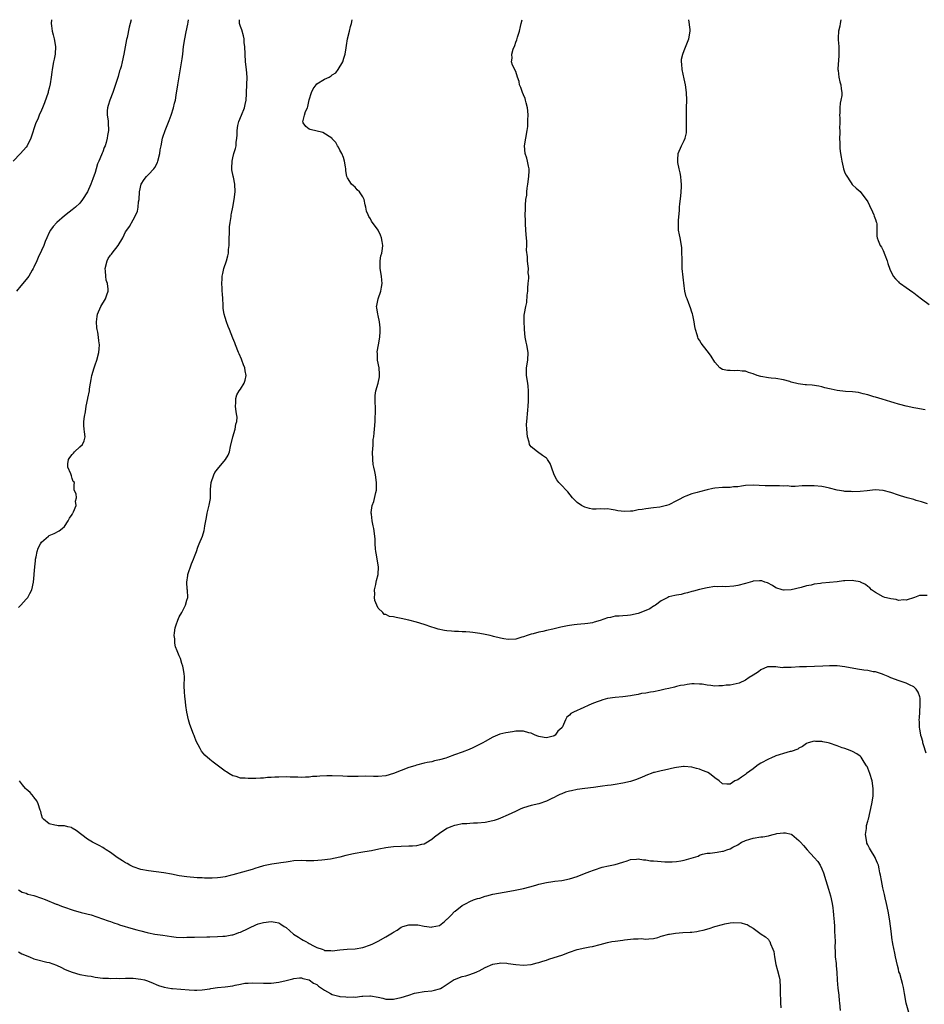
# Model space of a CAD drawing. Units: inches. Extents: x 2511000 to 2514000, y 1524000 to 1527000.
# Drawn here: x 2513611 to 2513848, y 1526743 to 1527000 of the extents above; entities that cross this region are included whole.
import ezdxf

# ---------------------------------------------------------------- set-up
doc = ezdxf.new("R2010")
doc.units = ezdxf.units.IN
doc.header["$MEASUREMENT"] = 0
doc.layers.add('LD25111524_10ft', color=112, linetype='Continuous')

msp = doc.modelspace()

# ---------------------------------------------------------------- linework, layer by layer
at = {"layer": 'LD25111524_10ft'}
for points, elevation in [([(2513619.59, 1527000), (2513619.53, 1526999), (2513619.62, 1526998.38), (2513619.79, 1526997), (2513620.03, 1526996.03), (2513620.35, 1526995), (2513620.69, 1526993), (2513620.53, 1526991), (2513620.3, 1526989.7), (2513620.13, 1526989), (2513619.79, 1526987), (2513619.68, 1526986.32), (2513619.53, 1526985), (2513619.27, 1526983.27), (2513619, 1526982.1), (2513618.76, 1526981.24), (2513618.72, 1526981), (2513617.76, 1526978.24), (2513617.24, 1526977), (2513617, 1526976.36), (2513616.35, 1526975), (2513616.01, 1526973.99), (2513615.55, 1526973), (2513614.2, 1526969), (2513613.25, 1526967), (2513613, 1526966.65), (2513611.5, 1526965), (2513609.61, 1526963)], 7310), ([(2513640.47, 1527000), (2513639.95, 1526998.05), (2513639.38, 1526995.38), (2513639.22, 1526994.78), (2513638.53, 1526991), (2513638.1, 1526989), (2513637.8, 1526987.8), (2513637.55, 1526987), (2513637.4, 1526986.6), (2513637, 1526985.12), (2513635.65, 1526981), (2513634.87, 1526979), (2513634.46, 1526977.54), (2513634.27, 1526977), (2513634.14, 1526976.14), (2513634.16, 1526975), (2513634.44, 1526973.56), (2513634.44, 1526973), (2513634.53, 1526971), (2513634.23, 1526969.77), (2513634.19, 1526969), (2513633.93, 1526967.93), (2513633.6, 1526967), (2513633.39, 1526966.61), (2513633, 1526965.5), (2513632.85, 1526965.15), (2513632.71, 1526964.71), (2513631.97, 1526963), (2513631.66, 1526962.34), (2513631.29, 1526961), (2513631, 1526960.06), (2513630.43, 1526958.43), (2513629.89, 1526957), (2513629.03, 1526954.97), (2513627.73, 1526953), (2513627, 1526952.03), (2513625.93, 1526951), (2513625, 1526950.26), (2513624.27, 1526949.73), (2513623, 1526948.76), (2513621, 1526947.03), (2513620.02, 1526945.98), (2513619.37, 1526945), (2513619, 1526944.35), (2513618.38, 1526943), (2513617.98, 1526942.02), (2513617.6, 1526941), (2513617, 1526939.64), (2513616.16, 1526937.84), (2513615.76, 1526937), (2513615, 1526935.35), (2513614.83, 1526935), (2513614.56, 1526934.57), (2513613.67, 1526933), (2513613, 1526932.13), (2513611.58, 1526930.42), (2513610.47, 1526929)], 7320), ([(2513611, 1526846.39), (2513611.62, 1526847), (2513613, 1526848.53), (2513613.4, 1526849), (2513613.99, 1526850.01), (2513614.48, 1526851), (2513614.93, 1526853), (2513615, 1526853.97), (2513615.09, 1526854.91), (2513615.08, 1526855.08), (2513615.22, 1526857), (2513615.41, 1526858.59), (2513615.44, 1526859), (2513615.58, 1526859.58), (2513615.85, 1526861), (2513616.12, 1526861.88), (2513616.72, 1526863), (2513617, 1526863.42), (2513618.82, 1526865), (2513619, 1526865.13), (2513620.29, 1526865.71), (2513621.62, 1526866.38), (2513622.41, 1526867), (2513623, 1526867.53), (2513623.97, 1526869), (2513624.33, 1526869.67), (2513625, 1526870.69), (2513625.11, 1526870.89), (2513625.18, 1526871), (2513625.39, 1526871.39), (2513626.04, 1526873), (2513625.88, 1526874.12), (2513626.12, 1526875), (2513626.09, 1526876.09), (2513625.57, 1526877), (2513625.56, 1526878.44), (2513625.59, 1526879), (2513625.31, 1526879.31), (2513625, 1526880.07), (2513624.8, 1526880.8), (2513624.79, 1526881), (2513624.69, 1526881.31), (2513623.88, 1526883), (2513623.86, 1526883.86), (2513624.04, 1526885), (2513624.43, 1526885.57), (2513625, 1526886.33), (2513625.35, 1526886.65), (2513625.61, 1526887), (2513627, 1526888.38), (2513627.75, 1526889), (2513628.11, 1526889.89), (2513628.41, 1526891), (2513628.26, 1526892.26), (2513628.12, 1526893), (2513628.09, 1526893.91), (2513628.07, 1526895), (2513628.26, 1526896.26), (2513628.53, 1526897.47), (2513628.71, 1526899), (2513629.1, 1526901), (2513629.1, 1526901.1), (2513629.53, 1526903), (2513629.54, 1526903.54), (2513629.8, 1526905), (2513630.02, 1526905.98), (2513630.16, 1526907), (2513630.75, 1526909), (2513631, 1526909.78), (2513631.46, 1526911), (2513631.98, 1526913), (2513632.04, 1526913.96), (2513632.14, 1526915), (2513632.02, 1526916.02), (2513631.93, 1526917), (2513631.71, 1526918.29), (2513631.56, 1526919), (2513631.49, 1526919.49), (2513631.35, 1526921), (2513631.58, 1526922.42), (2513631.64, 1526923), (2513632.52, 1526925), (2513633.71, 1526927), (2513634.1, 1526928.1), (2513634.43, 1526929), (2513634.42, 1526929.58), (2513634.24, 1526931), (2513633.93, 1526931.93), (2513633.79, 1526933), (2513633.77, 1526934.23), (2513633.68, 1526935), (2513634.17, 1526937), (2513634.46, 1526937.54), (2513635, 1526938.43), (2513635.28, 1526938.72), (2513635.46, 1526939), (2513637, 1526941), (2513638.22, 1526943), (2513639, 1526944.52), (2513639.28, 1526945), (2513640.03, 1526945.97), (2513641, 1526947.68), (2513641.7, 1526949), (2513642.06, 1526949.94), (2513642.28, 1526951), (2513642.39, 1526952.39), (2513642.49, 1526953), (2513642.59, 1526955), (2513643.02, 1526957), (2513643.8, 1526958.2), (2513644.46, 1526959), (2513645, 1526959.54), (2513646.38, 1526961), (2513646.65, 1526961.35), (2513647.31, 1526962.69), (2513647.42, 1526963), (2513647.92, 1526965), (2513648.05, 1526965.95), (2513648.24, 1526967), (2513648.65, 1526969), (2513648.75, 1526969.25), (2513649.29, 1526971), (2513650.33, 1526973.67), (2513650.87, 1526975), (2513651.54, 1526977), (2513651.81, 1526978.19), (2513652.02, 1526979), (2513652.24, 1526980.24), (2513652.65, 1526983), (2513653.75, 1526989.75), (2513653.93, 1526991), (2513654.16, 1526993), (2513654.47, 1526995), (2513654.86, 1526996.86), (2513655.21, 1526998.79), (2513655.33, 1526999.33), (2513655.41, 1527000)], 7330), ([(2513848.23, 1526808.23), (2513847.54, 1526810.46), (2513847.41, 1526811), (2513847.36, 1526811.36), (2513847, 1526812.47), (2513846.9, 1526812.9), (2513846.85, 1526813), (2513846.63, 1526814.63), (2513846.52, 1526815), (2513846.48, 1526816.48), (2513846.45, 1526817), (2513846.5, 1526817.5), (2513846.58, 1526819), (2513846.72, 1526821), (2513846.65, 1526822.65), (2513846.59, 1526823), (2513846.2, 1526824.2), (2513845.65, 1526825), (2513845, 1526825.6), (2513843.87, 1526826.13), (2513843, 1526826.6), (2513841.17, 1526827.17), (2513839, 1526827.99), (2513838.32, 1526828.32), (2513837, 1526828.82), (2513836.88, 1526828.88), (2513835, 1526829.49), (2513834.44, 1526829.56), (2513833, 1526829.87), (2513832, 1526830), (2513830.27, 1526830.27), (2513827, 1526830.85), (2513825, 1526831.08), (2513823, 1526831.11), (2513821.27, 1526831), (2513819.11, 1526830.89), (2513817, 1526830.87), (2513815.17, 1526830.83), (2513813, 1526830.69), (2513811.33, 1526830.67), (2513811, 1526830.63), (2513810.62, 1526830.62), (2513809, 1526830.8), (2513807, 1526830.86), (2513806.8, 1526830.8), (2513805, 1526830.08), (2513804.43, 1526829.57), (2513803, 1526828.62), (2513802.03, 1526828.03), (2513801, 1526827.32), (2513799.39, 1526826.61), (2513797, 1526826.09), (2513795.99, 1526826.01), (2513795, 1526825.83), (2513794.1, 1526825.9), (2513793, 1526825.79), (2513792.01, 1526825.99), (2513791, 1526826.03), (2513789.7, 1526826.3), (2513789, 1526826.35), (2513787.6, 1526826.4), (2513787, 1526826.36), (2513785.77, 1526826.23), (2513785, 1526826.06), (2513784.07, 1526825.93), (2513783, 1526825.66), (2513782.45, 1526825.55), (2513781, 1526825.2), (2513780.04, 1526825), (2513779, 1526824.72), (2513778.67, 1526824.67), (2513777, 1526824.29), (2513776.23, 1526824.23), (2513775, 1526823.95), (2513773.83, 1526823.83), (2513773, 1526823.62), (2513771.38, 1526823.38), (2513771, 1526823.29), (2513769, 1526823.01), (2513767, 1526822.81), (2513765, 1526822.54), (2513763.76, 1526822.24), (2513763, 1526821.99), (2513762.27, 1526821.73), (2513760.87, 1526821.13), (2513757.78, 1526819.78), (2513757, 1526819.45), (2513756.11, 1526819), (2513755.39, 1526818.61), (2513755, 1526818.2), (2513754.33, 1526817.67), (2513753.97, 1526817), (2513753.16, 1526815.16), (2513753.06, 1526815), (2513753, 1526814.92), (2513752.01, 1526813.99), (2513751.3, 1526813), (2513751, 1526812.81), (2513750.73, 1526812.73), (2513749, 1526812.3), (2513748.37, 1526812.37), (2513747, 1526812.63), (2513746.72, 1526812.72), (2513746.01, 1526813), (2513745, 1526813.53), (2513744.38, 1526813.62), (2513743, 1526814.03), (2513742.06, 1526814.06), (2513741, 1526813.99), (2513740.12, 1526813.88), (2513738.37, 1526813.62), (2513736.8, 1526813.2), (2513735, 1526812.43), (2513733, 1526811.34), (2513732.33, 1526811), (2513731, 1526810.26), (2513729.55, 1526809.55), (2513729, 1526809.3), (2513728.78, 1526809.22), (2513727, 1526808.5), (2513725, 1526807.82), (2513723.17, 1526807.17), (2513722.66, 1526807), (2513721, 1526806.5), (2513719.76, 1526806.24), (2513719, 1526806.05), (2513717.82, 1526805.82), (2513717, 1526805.68), (2513715, 1526805.17), (2513714.56, 1526805), (2513713, 1526804.49), (2513709, 1526802.92), (2513707, 1526802.38), (2513705, 1526802.18), (2513703.79, 1526802.21), (2513701.76, 1526802.24), (2513699.8, 1526802.2), (2513699, 1526802.16), (2513697.82, 1526802.18), (2513697, 1526802.17), (2513695.73, 1526802.27), (2513693, 1526802.39), (2513691.63, 1526802.37), (2513689.73, 1526802.27), (2513689, 1526802.2), (2513687.87, 1526802.13), (2513687, 1526802.03), (2513685.98, 1526802.02), (2513685, 1526801.94), (2513684.02, 1526801.98), (2513683, 1526801.98), (2513681.99, 1526802.01), (2513681, 1526802.05), (2513679, 1526802.03), (2513678, 1526802), (2513677, 1526801.91), (2513676.1, 1526801.9), (2513675, 1526801.75), (2513674.24, 1526801.76), (2513673, 1526801.63), (2513672.34, 1526801.66), (2513671, 1526801.61), (2513670.28, 1526801.72), (2513669, 1526801.76), (2513667.85, 1526802.15), (2513667, 1526802.35), (2513665.99, 1526803), (2513665.35, 1526803.35), (2513665, 1526803.59), (2513661.91, 1526805.91), (2513661, 1526806.62), (2513659.74, 1526807.74), (2513658.82, 1526808.82), (2513658.49, 1526809.51), (2513657.44, 1526811.44), (2513657, 1526812.59), (2513656.88, 1526812.88), (2513656.76, 1526813.24), (2513655.78, 1526815.78), (2513655.47, 1526817), (2513655.03, 1526819), (2513654.73, 1526820.73), (2513654.52, 1526822.52), (2513654.48, 1526823), (2513654.4, 1526824.4), (2513654.28, 1526825.72), (2513654.35, 1526828.35), (2513654.29, 1526829), (2513654.12, 1526830.12), (2513653.97, 1526831), (2513653.71, 1526831.71), (2513653.31, 1526833), (2513653, 1526833.7), (2513652.5, 1526835), (2513652.07, 1526836.07), (2513651.89, 1526837), (2513651.82, 1526838.18), (2513651.67, 1526839), (2513651.74, 1526839.74), (2513651.93, 1526841), (2513652.2, 1526841.8), (2513652.62, 1526843), (2513653, 1526843.87), (2513653.68, 1526845), (2513654.66, 1526847), (2513655, 1526848.28), (2513655.21, 1526849), (2513655.15, 1526850.85), (2513655.11, 1526851.11), (2513654.97, 1526852.97), (2513655.25, 1526854.75), (2513655.26, 1526855), (2513656.24, 1526857.76), (2513656.77, 1526859), (2513657, 1526859.71), (2513657.53, 1526861), (2513657.84, 1526862.16), (2513658.24, 1526863), (2513659.05, 1526865), (2513659.54, 1526866.46), (2513659.64, 1526867), (2513659.66, 1526867.66), (2513659.92, 1526869), (2513660.16, 1526869.84), (2513660.28, 1526871), (2513660.73, 1526872.73), (2513660.87, 1526873.13), (2513661, 1526874.01), (2513661.16, 1526874.84), (2513661.16, 1526875), (2513661.15, 1526875.15), (2513661.2, 1526877.2), (2513661.36, 1526879), (2513662.03, 1526881), (2513662.35, 1526881.65), (2513663, 1526882.53), (2513665.11, 1526885), (2513665.79, 1526886.21), (2513666.13, 1526887), (2513666.41, 1526888.41), (2513666.99, 1526891), (2513667.6, 1526893), (2513667.76, 1526894.24), (2513668.05, 1526895), (2513668.12, 1526896.12), (2513667.99, 1526897), (2513667.78, 1526898.22), (2513667.71, 1526899), (2513667.82, 1526899.82), (2513667.81, 1526901), (2513668.06, 1526901.94), (2513668.71, 1526903), (2513669, 1526903.41), (2513669.98, 1526905), (2513670.26, 1526905.74), (2513670.52, 1526907), (2513670.21, 1526908.21), (2513670.17, 1526909), (2513669.78, 1526909.78), (2513669.38, 1526911), (2513669.24, 1526911.24), (2513668.63, 1526912.63), (2513668.51, 1526913), (2513667.7, 1526915), (2513667.52, 1526915.52), (2513667, 1526916.77), (2513666.14, 1526919), (2513665.8, 1526919.8), (2513665.36, 1526921), (2513665, 1526922.12), (2513664.77, 1526923), (2513664.51, 1526924.51), (2513664.5, 1526925.5), (2513664.38, 1526927), (2513664.3, 1526928.3), (2513664.27, 1526929), (2513664.22, 1526929.78), (2513664.18, 1526931), (2513664.25, 1526932.25), (2513664.25, 1526933), (2513664.36, 1526933.64), (2513664.67, 1526935), (2513665.35, 1526937), (2513665.74, 1526938.26), (2513665.85, 1526939), (2513665.9, 1526939.9), (2513666.04, 1526941), (2513666.07, 1526941.93), (2513666.09, 1526943), (2513666.14, 1526944.14), (2513666.15, 1526945.85), (2513666.31, 1526947), (2513666.59, 1526948.59), (2513666.61, 1526949), (2513666.66, 1526949.34), (2513667.03, 1526951.03), (2513667.39, 1526953), (2513667.63, 1526955), (2513667.55, 1526957), (2513667.16, 1526958.84), (2513667.09, 1526959.09), (2513666.77, 1526960.77), (2513666.77, 1526961), (2513666.79, 1526961.21), (2513666.81, 1526963), (2513667, 1526963.92), (2513667.3, 1526965), (2513667.71, 1526966.29), (2513667.89, 1526967), (2513667.91, 1526967.91), (2513668.08, 1526969), (2513668.16, 1526969.84), (2513668.11, 1526971), (2513668.33, 1526972.33), (2513668.46, 1526973), (2513668.59, 1526973.41), (2513669.27, 1526975), (2513670.08, 1526977), (2513670.2, 1526977.8), (2513670.47, 1526979), (2513670.58, 1526980.58), (2513670.58, 1526981), (2513670.7, 1526983), (2513670.74, 1526985), (2513670.58, 1526987), (2513670.35, 1526989), (2513670.2, 1526991), (2513670.11, 1526993), (2513670.01, 1526993.99), (2513669.95, 1526995), (2513669.8, 1526995.8), (2513669.36, 1526997.36), (2513669, 1526998.26), (2513668.8, 1526999), (2513668.72, 1527000)], 7340), ([(2513848.5, 1526849.5), (2513847, 1526849.52), (2513846.54, 1526849.46), (2513845.22, 1526849), (2513843, 1526848.26), (2513842.32, 1526848.32), (2513841, 1526848.18), (2513840.41, 1526848.41), (2513839, 1526848.58), (2513838.7, 1526848.7), (2513837.42, 1526849), (2513837, 1526849.17), (2513835, 1526850.3), (2513834.01, 1526851), (2513833.5, 1526851.5), (2513833, 1526851.85), (2513832.36, 1526852.36), (2513831.09, 1526853), (2513831, 1526853.04), (2513829.36, 1526853.36), (2513829, 1526853.41), (2513827, 1526853.34), (2513826.69, 1526853.31), (2513825, 1526853.1), (2513821, 1526852.69), (2513820.61, 1526852.61), (2513819, 1526852.41), (2513818.2, 1526852.2), (2513817, 1526851.99), (2513815.56, 1526851.56), (2513813, 1526850.95), (2513811.11, 1526850.89), (2513811, 1526850.9), (2513810.63, 1526851), (2513809, 1526851.52), (2513808.08, 1526852.08), (2513806.77, 1526852.77), (2513806.11, 1526853), (2513805.31, 1526853.31), (2513805, 1526853.36), (2513804.7, 1526853.3), (2513803, 1526853.23), (2513802.83, 1526853.17), (2513801, 1526852.65), (2513799, 1526852.11), (2513797.94, 1526851.94), (2513795.78, 1526851.78), (2513795, 1526851.86), (2513793.77, 1526851.77), (2513793, 1526851.8), (2513791, 1526851.47), (2513789.02, 1526851.02), (2513787.41, 1526850.59), (2513787, 1526850.53), (2513785.86, 1526850.14), (2513785, 1526850.02), (2513784.24, 1526849.76), (2513783, 1526849.58), (2513782.55, 1526849.45), (2513781, 1526849.12), (2513780.72, 1526849), (2513779, 1526848.13), (2513777.52, 1526847), (2513777.25, 1526846.75), (2513777, 1526846.67), (2513776.04, 1526845.96), (2513775, 1526845.53), (2513773, 1526844.75), (2513771, 1526844.32), (2513770.22, 1526844.22), (2513769, 1526844.18), (2513768.05, 1526844.05), (2513767, 1526844.06), (2513765.75, 1526843.75), (2513765, 1526843.67), (2513763, 1526842.96), (2513761.49, 1526842.51), (2513761, 1526842.38), (2513759.8, 1526842.2), (2513759, 1526842.1), (2513758.01, 1526841.99), (2513757, 1526841.92), (2513756.21, 1526841.79), (2513755, 1526841.64), (2513754.46, 1526841.54), (2513752.8, 1526841.2), (2513750.66, 1526840.66), (2513749, 1526840.31), (2513748.09, 1526840.09), (2513747, 1526839.91), (2513745.49, 1526839.49), (2513745, 1526839.41), (2513743.94, 1526839), (2513743, 1526838.68), (2513742.57, 1526838.57), (2513741, 1526838.1), (2513739, 1526837.96), (2513737.82, 1526838.18), (2513737, 1526838.29), (2513735.19, 1526838.81), (2513734.87, 1526838.87), (2513734.29, 1526839), (2513733, 1526839.32), (2513731.55, 1526839.55), (2513731, 1526839.67), (2513729.79, 1526839.78), (2513729, 1526839.92), (2513727.95, 1526839.95), (2513727, 1526840.03), (2513726.04, 1526840.04), (2513725, 1526840.09), (2513724.16, 1526840.16), (2513723, 1526840.28), (2513722.38, 1526840.38), (2513720.71, 1526840.71), (2513719.67, 1526841), (2513719, 1526841.2), (2513717, 1526841.87), (2513715, 1526842.5), (2513713, 1526843.04), (2513711, 1526843.5), (2513709.7, 1526843.7), (2513709, 1526843.94), (2513707.99, 1526843.99), (2513707, 1526844.56), (2513706.55, 1526844.55), (2513706.26, 1526845), (2513705, 1526846.21), (2513704.62, 1526847), (2513704.15, 1526848.15), (2513704.05, 1526849), (2513704.15, 1526849.85), (2513704.08, 1526851), (2513704.36, 1526852.36), (2513704.51, 1526853), (2513704.59, 1526853.41), (2513705.01, 1526855), (2513705.1, 1526857), (2513704.51, 1526860.51), (2513704.4, 1526861), (2513704.32, 1526861.68), (2513704.22, 1526863), (2513704.18, 1526864.18), (2513704.13, 1526865), (2513703.91, 1526867), (2513703.73, 1526867.73), (2513703.48, 1526869), (2513703.24, 1526870.76), (2513703.18, 1526871), (2513703.17, 1526871.17), (2513703.46, 1526873), (2513703.91, 1526874.09), (2513704.41, 1526876.41), (2513704.56, 1526877), (2513704.6, 1526879), (2513704.28, 1526881), (2513704.12, 1526881.88), (2513703.87, 1526883), (2513703.74, 1526883.74), (2513703.6, 1526885), (2513703.56, 1526887), (2513703.63, 1526887.63), (2513703.67, 1526889), (2513703.73, 1526890.27), (2513703.86, 1526891), (2513704, 1526892), (2513704.06, 1526893), (2513704.23, 1526895), (2513704.24, 1526896.24), (2513704.31, 1526897), (2513704.32, 1526897.68), (2513704.18, 1526901), (2513704.23, 1526901.77), (2513704.38, 1526903), (2513704.99, 1526905.01), (2513705.36, 1526906.64), (2513705.38, 1526907), (2513705.33, 1526907.33), (2513705.23, 1526909), (2513704.85, 1526911), (2513704.79, 1526912.79), (2513704.76, 1526913), (2513704.78, 1526913.22), (2513705.11, 1526915), (2513705.45, 1526917), (2513705.51, 1526918.49), (2513705.49, 1526919.49), (2513705.33, 1526921), (2513705, 1526922.66), (2513704.9, 1526923), (2513704.65, 1526924.65), (2513704.56, 1526925), (2513704.68, 1526925.32), (2513705.01, 1526927.01), (2513705.69, 1526929), (2513705.92, 1526930.08), (2513706.03, 1526931), (2513705.93, 1526931.93), (2513705.85, 1526933), (2513705.5, 1526935), (2513705.52, 1526935.52), (2513705.52, 1526937), (2513705.73, 1526938.27), (2513705.94, 1526939), (2513706.15, 1526940.15), (2513706.22, 1526941), (2513706.02, 1526941.98), (2513705.88, 1526943), (2513705.64, 1526943.64), (2513705.01, 1526945), (2513703.3, 1526947.3), (2513703, 1526947.95), (2513702.53, 1526948.53), (2513702.4, 1526949), (2513701.98, 1526949.98), (2513701.8, 1526951), (2513701.62, 1526951.62), (2513701.31, 1526953), (2513701, 1526953.72), (2513700.13, 1526955), (2513699.56, 1526955.56), (2513699, 1526956.25), (2513698.56, 1526956.56), (2513698.03, 1526957), (2513697, 1526958.64), (2513696.85, 1526959), (2513696.52, 1526960.52), (2513696.54, 1526961), (2513696.48, 1526961.52), (2513696.2, 1526963), (2513695.94, 1526963.94), (2513695.5, 1526965), (2513695, 1526965.9), (2513694.64, 1526966.64), (2513694.4, 1526967), (2513693.91, 1526967.91), (2513693, 1526968.88), (2513692.96, 1526968.96), (2513692.91, 1526969), (2513690.54, 1526970.54), (2513687.26, 1526971.26), (2513687, 1526971.36), (2513686.07, 1526972.07), (2513685.38, 1526973), (2513685.34, 1526973.34), (2513685.71, 1526975), (2513686.03, 1526976.03), (2513686.51, 1526977), (2513686.65, 1526977.35), (2513687, 1526979.01), (2513687.58, 1526981), (2513688.03, 1526981.97), (2513688.77, 1526983), (2513689, 1526983.25), (2513691, 1526984.42), (2513692.17, 1526985), (2513692.69, 1526985.31), (2513693, 1526985.56), (2513693.91, 1526986.09), (2513694.58, 1526987), (2513695.79, 1526989), (2513696.06, 1526989.94), (2513696.42, 1526991), (2513696.67, 1526992.67), (2513696.71, 1526993.29), (2513696.99, 1526995), (2513697.49, 1526997), (2513697.81, 1526998.19), (2513698.04, 1526999), (2513698.23, 1527000)], 7350), ([(2513848.58, 1526873.42), (2513847, 1526873.96), (2513845.66, 1526874.34), (2513845, 1526874.55), (2513843.31, 1526875), (2513841.54, 1526875.54), (2513841, 1526875.68), (2513839, 1526876.37), (2513837, 1526876.96), (2513834.91, 1526877.09), (2513832.86, 1526876.87), (2513831, 1526876.68), (2513829, 1526876.6), (2513828.64, 1526876.64), (2513827, 1526876.68), (2513826.75, 1526876.75), (2513825, 1526877), (2513823, 1526877.53), (2513821.82, 1526877.82), (2513821, 1526877.97), (2513819, 1526878.19), (2513817, 1526878.17), (2513815.86, 1526878.14), (2513813.98, 1526877.98), (2513813, 1526878.02), (2513811.88, 1526878.12), (2513811, 1526878.07), (2513809.88, 1526878.12), (2513807.89, 1526878.11), (2513807, 1526878.13), (2513806.18, 1526878.18), (2513803, 1526878.33), (2513801, 1526878.2), (2513799.97, 1526878.03), (2513799, 1526877.9), (2513797.88, 1526877.88), (2513797, 1526877.75), (2513796.32, 1526877.68), (2513795, 1526877.72), (2513793, 1526877.55), (2513792.52, 1526877.48), (2513791, 1526877.13), (2513789, 1526876.59), (2513788.4, 1526876.4), (2513787, 1526876.03), (2513785.41, 1526875.41), (2513785, 1526875.27), (2513783.48, 1526874.52), (2513783, 1526874.24), (2513781, 1526873.21), (2513780.36, 1526873), (2513779, 1526872.64), (2513778.6, 1526872.6), (2513777, 1526872.38), (2513775, 1526872.16), (2513773.98, 1526871.98), (2513773, 1526871.85), (2513771.56, 1526871.56), (2513771, 1526871.51), (2513769.4, 1526871.4), (2513767.62, 1526871.62), (2513767, 1526871.81), (2513765.95, 1526871.95), (2513765, 1526872.13), (2513764.09, 1526872.09), (2513763, 1526872.1), (2513762.03, 1526872.03), (2513761, 1526872.06), (2513760.23, 1526872.23), (2513759, 1526872.56), (2513758.19, 1526873), (2513757, 1526873.81), (2513755.78, 1526875), (2513754.57, 1526876.57), (2513754.13, 1526877), (2513753, 1526878.25), (2513752.26, 1526879), (2513751.7, 1526879.7), (2513751.03, 1526881), (2513750.33, 1526883), (2513749.95, 1526883.95), (2513749.31, 1526885), (2513749.2, 1526885.2), (2513749, 1526885.4), (2513747.93, 1526886.07), (2513746.68, 1526887), (2513745, 1526888.34), (2513744.73, 1526888.73), (2513744.59, 1526889), (2513744.45, 1526889.55), (2513744.02, 1526891), (2513743.84, 1526893), (2513743.82, 1526894.18), (2513743.84, 1526895), (2513743.96, 1526895.96), (2513744.03, 1526897), (2513744.11, 1526897.89), (2513744.25, 1526899), (2513744.29, 1526900.29), (2513744.34, 1526901), (2513744.34, 1526901.66), (2513744.31, 1526903), (2513744.2, 1526904.2), (2513744.11, 1526905), (2513743.81, 1526907), (2513743.78, 1526907.78), (2513743.79, 1526909), (2513744.11, 1526911), (2513744.25, 1526913), (2513743.89, 1526915), (2513743.71, 1526915.71), (2513743.44, 1526917), (2513743.23, 1526919), (2513743.24, 1526919.24), (2513743.14, 1526921), (2513743.2, 1526922.8), (2513743.24, 1526923.24), (2513743.59, 1526925), (2513743.89, 1526926.11), (2513743.97, 1526927.97), (2513744.1, 1526929), (2513744.11, 1526929.89), (2513744.22, 1526931), (2513744.43, 1526932.43), (2513744.36, 1526933), (2513744.2, 1526933.8), (2513744.31, 1526935), (2513744.17, 1526936.17), (2513744.01, 1526937), (2513744.03, 1526937.97), (2513743.79, 1526939.79), (2513743.89, 1526941), (2513743.89, 1526942.11), (2513743.73, 1526943.73), (2513743.52, 1526946.48), (2513743.49, 1526947), (2513743.51, 1526947.51), (2513743.46, 1526949), (2513743.49, 1526950.51), (2513743.53, 1526951), (2513743.54, 1526951.54), (2513743.65, 1526953), (2513743.83, 1526954.17), (2513743.84, 1526955), (2513743.94, 1526955.94), (2513744.12, 1526957), (2513744.42, 1526959), (2513744.48, 1526960.48), (2513744.48, 1526961), (2513744.3, 1526961.7), (2513744.05, 1526963), (2513743.83, 1526963.83), (2513743.43, 1526965), (2513743.29, 1526967), (2513743.97, 1526971), (2513744.09, 1526972.09), (2513744.16, 1526973), (2513744.15, 1526973.85), (2513744.19, 1526975), (2513744.16, 1526976.16), (2513744.06, 1526977), (2513743.69, 1526978.31), (2513743.56, 1526979), (2513743.42, 1526979.42), (2513743, 1526980.35), (2513742.72, 1526981), (2513742.29, 1526982.29), (2513741.99, 1526983), (2513741.84, 1526983.84), (2513741.44, 1526985), (2513741, 1526986.44), (2513740.14, 1526988.14), (2513739.89, 1526989), (2513740.05, 1526989.95), (2513739.93, 1526991), (2513740.3, 1526992.3), (2513740.72, 1526993.28), (2513741, 1526994.12), (2513741.26, 1526994.74), (2513741.46, 1526995.46), (2513741.93, 1526997), (2513742.18, 1526998.18), (2513742.41, 1526999), (2513742.64, 1527000)], 7360), ([(2513848.01, 1526897.99), (2513845.58, 1526898.42), (2513845, 1526898.51), (2513843, 1526898.97), (2513841.39, 1526899.39), (2513841, 1526899.54), (2513839.87, 1526899.87), (2513839, 1526900.15), (2513836.78, 1526900.78), (2513835, 1526901.31), (2513834.54, 1526901.46), (2513833, 1526901.9), (2513831.77, 1526902.23), (2513830.53, 1526902.53), (2513829, 1526902.71), (2513827.21, 1526902.79), (2513825, 1526903.03), (2513823.39, 1526903.39), (2513823, 1526903.53), (2513821.77, 1526903.77), (2513821, 1526904.06), (2513820.17, 1526904.17), (2513818.44, 1526904.44), (2513817, 1526904.51), (2513816.59, 1526904.59), (2513814.8, 1526904.8), (2513813, 1526905.25), (2513812.61, 1526905.39), (2513811, 1526905.86), (2513809, 1526906.23), (2513807.7, 1526906.3), (2513807, 1526906.38), (2513805, 1526906.71), (2513804.12, 1526907), (2513803, 1526907.41), (2513801.8, 1526907.8), (2513801, 1526908.09), (2513800.15, 1526908.15), (2513799, 1526908.34), (2513798.25, 1526908.25), (2513797, 1526908.28), (2513796.32, 1526908.32), (2513795, 1526908.57), (2513794.32, 1526909), (2513793, 1526910.52), (2513792.07, 1526912.07), (2513791.39, 1526913), (2513791, 1526913.44), (2513789.45, 1526915.45), (2513789, 1526916.22), (2513788.69, 1526916.69), (2513788.55, 1526917), (2513788.38, 1526917.62), (2513787.92, 1526919), (2513787.81, 1526919.81), (2513787.6, 1526921), (2513787.22, 1526922.78), (2513787.15, 1526923.15), (2513787, 1526923.58), (2513786.65, 1526924.65), (2513786.19, 1526925.81), (2513785.75, 1526927), (2513785.56, 1526927.56), (2513785.21, 1526929), (2513785, 1526930.47), (2513784.72, 1526932.72), (2513784.51, 1526935), (2513784.44, 1526937.56), (2513784.43, 1526939), (2513784.36, 1526940.36), (2513784.29, 1526941), (2513783.92, 1526943), (2513783.75, 1526943.75), (2513783.54, 1526945), (2513783.54, 1526946.46), (2513783.49, 1526947), (2513783.48, 1526947.48), (2513783.78, 1526950.22), (2513783.79, 1526951), (2513783.84, 1526951.84), (2513784.11, 1526953.89), (2513784.23, 1526955), (2513784.32, 1526956.32), (2513784.33, 1526957), (2513784.21, 1526957.79), (2513784.11, 1526959), (2513783.94, 1526959.94), (2513783.68, 1526961), (2513783.36, 1526962.65), (2513783.31, 1526963), (2513783.35, 1526963.35), (2513783.43, 1526965), (2513784.31, 1526967), (2513785, 1526968.41), (2513785.26, 1526969), (2513785.6, 1526970.4), (2513785.65, 1526971), (2513785.62, 1526971.62), (2513785.65, 1526973), (2513785.63, 1526974.37), (2513785.58, 1526975), (2513785.57, 1526975.57), (2513785.61, 1526977), (2513785.68, 1526979), (2513785.64, 1526981), (2513785.37, 1526983), (2513785, 1526984.55), (2513784.45, 1526987), (2513784.39, 1526988.39), (2513784.26, 1526989), (2513784.31, 1526989.69), (2513784.63, 1526991), (2513785, 1526991.92), (2513785.85, 1526994.15), (2513786.19, 1526995), (2513786.58, 1526997), (2513786.54, 1526997.46), (2513786.23, 1527000)], 7370), ([(2513825.94, 1527000), (2513825.92, 1526999.92), (2513825.81, 1526999), (2513825.69, 1526998.31), (2513825.32, 1526997), (2513825.28, 1526995.28), (2513825.23, 1526994.77), (2513825.4, 1526993), (2513825.45, 1526991.45), (2513825.41, 1526990.59), (2513825.18, 1526987.18), (2513825.2, 1526987), (2513825.27, 1526986.73), (2513825.43, 1526985), (2513825.72, 1526983.72), (2513825.98, 1526983), (2513826.08, 1526981.92), (2513826.21, 1526981), (2513826.17, 1526980.17), (2513825.98, 1526979), (2513825.79, 1526978.21), (2513825.7, 1526977), (2513825.68, 1526975.68), (2513825.62, 1526975), (2513825.67, 1526974.33), (2513825.66, 1526973), (2513825.64, 1526971.64), (2513825.7, 1526971), (2513825.65, 1526970.35), (2513825.64, 1526969), (2513825.73, 1526967.73), (2513825.65, 1526967), (2513825.65, 1526966.35), (2513825.85, 1526965), (2513826.03, 1526964.03), (2513826.17, 1526963), (2513826.55, 1526961.45), (2513826.64, 1526961), (2513826.72, 1526960.72), (2513827, 1526959.95), (2513827.32, 1526959.32), (2513828.63, 1526957.37), (2513828.91, 1526956.91), (2513829, 1526956.8), (2513829.94, 1526955.94), (2513831, 1526955.12), (2513833, 1526952.38), (2513833.42, 1526951.42), (2513834.23, 1526949.77), (2513834.58, 1526949), (2513834.64, 1526948.64), (2513835, 1526947.74), (2513835.18, 1526947.18), (2513835.26, 1526947), (2513835.34, 1526946.66), (2513835.39, 1526945), (2513835.38, 1526943.38), (2513835.45, 1526943), (2513835.73, 1526942.27), (2513836.23, 1526941), (2513836.54, 1526940.54), (2513837, 1526939.67), (2513837.46, 1526938.54), (2513838.04, 1526937), (2513838.24, 1526936.24), (2513838.78, 1526934.78), (2513839.62, 1526933), (2513840.23, 1526932.23), (2513841, 1526931.48), (2513841.23, 1526931.23), (2513841.53, 1526931), (2513843, 1526930.01), (2513844.78, 1526928.78), (2513845, 1526928.62), (2513845.88, 1526927.88), (2513847.03, 1526927), (2513849, 1526925.59)], 7380), ([(2513843.89, 1526739.89), (2513843, 1526742.92), (2513842.56, 1526745.44), (2513842.34, 1526747), (2513842.05, 1526748.05), (2513841.85, 1526749), (2513841.34, 1526750.66), (2513841.15, 1526751.15), (2513841, 1526751.8), (2513840.73, 1526752.73), (2513840.26, 1526755), (2513840.03, 1526756.03), (2513839.58, 1526758.42), (2513839.45, 1526759), (2513839.38, 1526759.38), (2513839.17, 1526761), (2513839, 1526762.41), (2513838.65, 1526765), (2513838.33, 1526767), (2513837.91, 1526769), (2513837.57, 1526770.43), (2513837.37, 1526771.37), (2513836.95, 1526773.05), (2513836.54, 1526775), (2513836.36, 1526776.36), (2513836.18, 1526777), (2513835.94, 1526778.06), (2513835.76, 1526779), (2513835.52, 1526779.52), (2513835, 1526780.77), (2513834.92, 1526781), (2513833.74, 1526783), (2513833.45, 1526783.45), (2513833, 1526784.34), (2513832.79, 1526784.79), (2513832.74, 1526785), (2513832.4, 1526787), (2513832.62, 1526788.62), (2513832.62, 1526789), (2513832.65, 1526789.35), (2513833, 1526790.52), (2513833.12, 1526790.88), (2513833.17, 1526791), (2513833.65, 1526793), (2513834.04, 1526795), (2513834.38, 1526797), (2513834.38, 1526797.62), (2513834.43, 1526799), (2513834.1, 1526801), (2513833.53, 1526803), (2513833, 1526804.38), (2513832.81, 1526804.81), (2513832.7, 1526805), (2513832.04, 1526805.96), (2513831.23, 1526807.23), (2513831, 1526807.45), (2513830.12, 1526808.12), (2513829, 1526808.71), (2513828.36, 1526809), (2513827, 1526809.49), (2513826.3, 1526809.7), (2513825, 1526810.2), (2513823, 1526810.89), (2513822.6, 1526811), (2513821.23, 1526811.23), (2513821, 1526811.28), (2513819.33, 1526811.33), (2513819, 1526811.41), (2513817.41, 1526811), (2513817, 1526810.84), (2513815.97, 1526810.03), (2513815, 1526809.55), (2513814.68, 1526809.32), (2513813, 1526808.72), (2513812.67, 1526808.67), (2513811, 1526808.16), (2513809.87, 1526807.87), (2513809, 1526807.56), (2513807.62, 1526807), (2513807.19, 1526806.81), (2513807, 1526806.74), (2513805, 1526805.63), (2513804.58, 1526805.42), (2513804.01, 1526805), (2513803, 1526804.17), (2513801.33, 1526803), (2513801, 1526802.69), (2513799.97, 1526802.03), (2513799, 1526801.32), (2513798.76, 1526801.25), (2513798.25, 1526801), (2513797, 1526800.18), (2513796.19, 1526800.19), (2513795, 1526800.26), (2513794.17, 1526801), (2513793, 1526801.83), (2513791.58, 1526803), (2513791.22, 1526803.22), (2513791, 1526803.32), (2513789.78, 1526803.78), (2513789, 1526804.09), (2513788.23, 1526804.23), (2513787, 1526804.63), (2513785, 1526804.83), (2513784.82, 1526804.82), (2513783, 1526804.54), (2513782.44, 1526804.44), (2513779.83, 1526803.83), (2513779, 1526803.67), (2513777.24, 1526803.24), (2513777, 1526803.21), (2513776.35, 1526803), (2513775.37, 1526802.63), (2513773.99, 1526802.01), (2513772.58, 1526801.42), (2513771, 1526800.89), (2513769, 1526800.42), (2513767, 1526800.08), (2513765.93, 1526799.93), (2513765, 1526799.83), (2513763.63, 1526799.63), (2513763, 1526799.57), (2513761.32, 1526799.32), (2513759, 1526799.04), (2513757, 1526798.75), (2513755.56, 1526798.44), (2513755, 1526798.33), (2513753.96, 1526798.04), (2513753, 1526797.68), (2513752.49, 1526797.51), (2513751.59, 1526797), (2513751, 1526796.72), (2513750.41, 1526796.41), (2513749, 1526795.75), (2513747, 1526795.02), (2513745, 1526794.56), (2513743, 1526793.94), (2513742.32, 1526793.68), (2513740.9, 1526793), (2513739, 1526792.12), (2513737, 1526791.24), (2513736.38, 1526791), (2513735.33, 1526790.67), (2513735, 1526790.56), (2513733, 1526790.11), (2513731, 1526789.94), (2513729.94, 1526789.94), (2513729, 1526789.9), (2513728.19, 1526789.81), (2513727, 1526789.76), (2513725.49, 1526789.49), (2513725, 1526789.37), (2513723.99, 1526789), (2513723, 1526788.57), (2513721, 1526787.31), (2513719.71, 1526786.29), (2513719, 1526785.69), (2513718.59, 1526785.41), (2513717.92, 1526785), (2513717, 1526784.47), (2513716.36, 1526784.36), (2513715, 1526784.03), (2513714, 1526784), (2513713, 1526783.93), (2513711, 1526783.89), (2513709, 1526783.81), (2513707.65, 1526783.65), (2513707, 1526783.55), (2513705.17, 1526783.17), (2513703.25, 1526782.75), (2513702.68, 1526782.68), (2513701, 1526782.4), (2513699, 1526782.04), (2513698.14, 1526781.86), (2513697, 1526781.57), (2513696.52, 1526781.48), (2513695, 1526781.07), (2513692.58, 1526780.58), (2513690.27, 1526780.27), (2513688.15, 1526780.15), (2513687, 1526780.17), (2513686.17, 1526780.17), (2513685, 1526780.22), (2513683, 1526780.12), (2513681.97, 1526779.97), (2513681, 1526779.79), (2513679.59, 1526779.59), (2513679, 1526779.48), (2513677.25, 1526779.25), (2513675, 1526778.78), (2513673.65, 1526778.35), (2513673, 1526778.18), (2513672.11, 1526777.89), (2513667, 1526776.46), (2513666.28, 1526776.28), (2513665, 1526775.96), (2513663.77, 1526775.77), (2513663, 1526775.69), (2513661.61, 1526775.61), (2513661, 1526775.64), (2513659.62, 1526775.62), (2513659, 1526775.69), (2513657.72, 1526775.72), (2513655, 1526775.96), (2513653, 1526776.24), (2513651, 1526776.61), (2513649, 1526777), (2513647, 1526777.29), (2513645, 1526777.49), (2513643, 1526777.86), (2513641, 1526778.57), (2513640.09, 1526779), (2513639.4, 1526779.4), (2513639, 1526779.62), (2513638.17, 1526780.17), (2513636.78, 1526781), (2513635, 1526782.35), (2513633.91, 1526783), (2513633.38, 1526783.38), (2513633, 1526783.62), (2513632.1, 1526784.1), (2513630.37, 1526785), (2513629, 1526785.76), (2513626.05, 1526788.05), (2513625, 1526788.7), (2513624.8, 1526788.8), (2513623.92, 1526789), (2513623, 1526789.24), (2513621.32, 1526789.32), (2513621, 1526789.35), (2513620.51, 1526789.49), (2513619, 1526789.78), (2513617.48, 1526791), (2513617.29, 1526791.29), (2513617, 1526792.14), (2513616.79, 1526793), (2513616.65, 1526793.35), (2513616.14, 1526795), (2513615.81, 1526795.81), (2513615, 1526796.77), (2513614.92, 1526796.92), (2513614.03, 1526798.03), (2513613, 1526798.85), (2513612.86, 1526799), (2513612.03, 1526800.03), (2513611.27, 1526801)], 7330), ([(2513611, 1526772.54), (2513611.94, 1526771.94), (2513613, 1526771.67), (2513613.44, 1526771.44), (2513615, 1526771.09), (2513617, 1526770.4), (2513617.95, 1526770.05), (2513620.82, 1526768.82), (2513621, 1526768.77), (2513622.24, 1526768.24), (2513623, 1526768), (2513625, 1526767.31), (2513625.26, 1526767.26), (2513627.36, 1526766.64), (2513630.01, 1526766.01), (2513632.96, 1526765), (2513634.42, 1526764.42), (2513635, 1526764.24), (2513635.88, 1526763.88), (2513637, 1526763.57), (2513637.42, 1526763.42), (2513641, 1526762.35), (2513641.9, 1526762.1), (2513643, 1526761.81), (2513644.58, 1526761.42), (2513645, 1526761.32), (2513646.66, 1526761), (2513648.68, 1526760.68), (2513651, 1526760.34), (2513652.2, 1526760.2), (2513654.1, 1526760.1), (2513655, 1526760.14), (2513656.14, 1526760.14), (2513657, 1526760.19), (2513660.25, 1526760.25), (2513661, 1526760.24), (2513663, 1526760.31), (2513664.42, 1526760.42), (2513665, 1526760.48), (2513666.77, 1526760.77), (2513667, 1526760.82), (2513667.54, 1526761), (2513668.6, 1526761.4), (2513669, 1526761.52), (2513671, 1526762.47), (2513671.38, 1526762.62), (2513673, 1526763.42), (2513673.63, 1526763.63), (2513675, 1526764.05), (2513677, 1526764.25), (2513678.08, 1526764.08), (2513679, 1526763.89), (2513679.6, 1526763.6), (2513680.43, 1526763), (2513681, 1526762.67), (2513682.9, 1526761), (2513684.18, 1526760.18), (2513685, 1526759.62), (2513685.43, 1526759.43), (2513686.07, 1526759), (2513686.71, 1526758.71), (2513687, 1526758.51), (2513688.11, 1526757.89), (2513689, 1526757.51), (2513690.33, 1526757), (2513690.83, 1526756.83), (2513691, 1526756.72), (2513692.66, 1526756.66), (2513693, 1526756.6), (2513695, 1526756.9), (2513696.94, 1526757.06), (2513699, 1526757.16), (2513701, 1526757.5), (2513703, 1526758.17), (2513703.57, 1526758.43), (2513705, 1526759.13), (2513707, 1526760.25), (2513708.72, 1526761.28), (2513709, 1526761.5), (2513709.98, 1526762.02), (2513711, 1526762.81), (2513711.49, 1526763), (2513713, 1526763.39), (2513715, 1526763.4), (2513715.36, 1526763.36), (2513717, 1526763.07), (2513719, 1526762.83), (2513719.16, 1526762.84), (2513721, 1526763.26), (2513722.31, 1526764.31), (2513723, 1526764.84), (2513723.14, 1526765), (2513724.08, 1526765.92), (2513725, 1526766.89), (2513725.12, 1526767), (2513727, 1526768.47), (2513728.02, 1526769), (2513729, 1526769.54), (2513729.92, 1526769.92), (2513731, 1526770.27), (2513731.62, 1526770.38), (2513733, 1526770.91), (2513733.4, 1526771), (2513735, 1526771.43), (2513737.91, 1526771.91), (2513740.35, 1526772.36), (2513743, 1526772.9), (2513744.69, 1526773.31), (2513746.25, 1526773.75), (2513747, 1526774), (2513749, 1526774.5), (2513750.7, 1526774.7), (2513751.22, 1526774.78), (2513753, 1526774.96), (2513755, 1526775.41), (2513757, 1526776.07), (2513759.35, 1526777), (2513760.56, 1526777.44), (2513761, 1526777.64), (2513762.05, 1526777.95), (2513763, 1526778.29), (2513763.56, 1526778.44), (2513765.2, 1526778.8), (2513767, 1526779.15), (2513769, 1526779.75), (2513770.11, 1526780.11), (2513771, 1526780.44), (2513772.55, 1526780.55), (2513773, 1526780.67), (2513774.37, 1526780.37), (2513775, 1526780.43), (2513776.16, 1526780.16), (2513777, 1526780.16), (2513778.02, 1526780.02), (2513779, 1526779.99), (2513779.91, 1526779.91), (2513781, 1526779.87), (2513781.88, 1526779.88), (2513783, 1526779.92), (2513784.13, 1526780.13), (2513785, 1526780.26), (2513788.63, 1526781.37), (2513789, 1526781.57), (2513789.83, 1526781.83), (2513791, 1526782.1), (2513791.83, 1526782.17), (2513793, 1526782.34), (2513793.61, 1526782.39), (2513795, 1526782.67), (2513795.31, 1526782.69), (2513796.14, 1526783), (2513797, 1526783.28), (2513797.71, 1526783.71), (2513799, 1526784.27), (2513800, 1526785), (2513800.69, 1526785.31), (2513801, 1526785.47), (2513802.19, 1526785.81), (2513803, 1526786.08), (2513805, 1526786.36), (2513805.58, 1526786.42), (2513807, 1526786.69), (2513807.29, 1526786.71), (2513808.29, 1526787), (2513809, 1526787.17), (2513809.25, 1526787.25), (2513811, 1526787.48), (2513811.46, 1526787.46), (2513813, 1526787.1), (2513813.15, 1526787), (2513815, 1526785.48), (2513815.38, 1526785), (2513816.17, 1526784.17), (2513817.11, 1526783), (2513819, 1526781.04), (2513819.96, 1526779.96), (2513820.55, 1526779), (2513821, 1526778.02), (2513821.39, 1526777), (2513822.01, 1526775), (2513822.74, 1526772.74), (2513823, 1526771.85), (2513823.22, 1526771), (2513823.65, 1526769), (2513823.87, 1526767.87), (2513823.97, 1526767), (2513824.03, 1526765.97), (2513824.15, 1526765), (2513824.23, 1526764.23), (2513824.26, 1526763), (2513824.31, 1526761.69), (2513824.4, 1526760.4), (2513824.43, 1526759), (2513824.42, 1526757.58), (2513824.43, 1526756.43), (2513824.51, 1526755), (2513824.71, 1526753.29), (2513824.72, 1526752.72), (2513824.9, 1526751), (2513824.97, 1526748.97), (2513825.13, 1526746.87), (2513825.39, 1526745), (2513825.55, 1526743.55), (2513825.58, 1526743), (2513825.76, 1526741)], 7320), ([(2513611, 1526756.32), (2513611.83, 1526755.83), (2513613.87, 1526755), (2513615, 1526754.52), (2513615.68, 1526754.32), (2513618.36, 1526753.64), (2513619, 1526753.55), (2513620.88, 1526752.88), (2513622.23, 1526752.23), (2513623, 1526751.84), (2513623.58, 1526751.58), (2513625.01, 1526751.01), (2513627, 1526750.46), (2513629, 1526750.07), (2513629.94, 1526749.94), (2513631, 1526749.75), (2513633, 1526749.5), (2513634.55, 1526749.44), (2513635, 1526749.39), (2513636.54, 1526749.46), (2513637.39, 1526749.39), (2513639, 1526749.48), (2513640.52, 1526749.48), (2513641, 1526749.45), (2513643, 1526749.22), (2513643.89, 1526749), (2513644.73, 1526748.73), (2513646.15, 1526748.15), (2513647, 1526747.77), (2513647.56, 1526747.56), (2513649.1, 1526747.1), (2513651, 1526746.79), (2513651.23, 1526746.77), (2513653.42, 1526746.58), (2513655.57, 1526746.43), (2513657, 1526746.36), (2513657.64, 1526746.36), (2513659, 1526746.41), (2513661, 1526746.71), (2513661.24, 1526746.76), (2513663, 1526747.01), (2513665, 1526747.19), (2513667, 1526747.47), (2513667.65, 1526747.65), (2513669, 1526747.88), (2513670.11, 1526748.11), (2513671, 1526748.19), (2513672.24, 1526748.24), (2513675, 1526748.12), (2513677, 1526748.18), (2513679, 1526748.44), (2513681, 1526748.86), (2513682.7, 1526749.3), (2513683, 1526749.37), (2513684.42, 1526749.58), (2513685, 1526749.54), (2513685.34, 1526749.34), (2513687, 1526749), (2513688.12, 1526748.12), (2513689, 1526747.76), (2513689.41, 1526747.41), (2513691, 1526746.3), (2513692.52, 1526745.48), (2513693, 1526745.19), (2513693.64, 1526745), (2513694.71, 1526744.71), (2513695, 1526744.66), (2513696.55, 1526744.55), (2513697, 1526744.49), (2513698.55, 1526744.55), (2513699, 1526744.51), (2513700.71, 1526744.71), (2513701, 1526744.71), (2513702.81, 1526744.81), (2513703, 1526744.81), (2513705, 1526744.46), (2513706.19, 1526744.19), (2513707, 1526743.99), (2513709, 1526743.94), (2513710.19, 1526744.19), (2513711, 1526744.39), (2513712.99, 1526745), (2513714.5, 1526745.5), (2513715, 1526745.64), (2513717, 1526745.97), (2513719, 1526746.15), (2513719.71, 1526746.29), (2513721, 1526746.64), (2513721.26, 1526746.74), (2513721.72, 1526747), (2513724.91, 1526749.09), (2513725, 1526749.14), (2513727, 1526749.89), (2513727.94, 1526750.06), (2513729, 1526750.42), (2513730.6, 1526751), (2513731, 1526751.16), (2513731.38, 1526751.38), (2513733, 1526752.25), (2513735, 1526753.14), (2513736.6, 1526753.4), (2513737, 1526753.43), (2513738.64, 1526753.36), (2513739, 1526753.33), (2513741, 1526753.03), (2513743, 1526752.83), (2513745, 1526753.03), (2513746.54, 1526753.46), (2513747, 1526753.58), (2513748.06, 1526753.94), (2513749, 1526754.2), (2513749.59, 1526754.41), (2513751, 1526754.82), (2513753, 1526755.49), (2513755, 1526756.25), (2513757, 1526756.95), (2513759, 1526757.4), (2513760.37, 1526757.63), (2513761, 1526757.76), (2513763, 1526758.25), (2513765, 1526758.79), (2513766.13, 1526759), (2513767, 1526759.15), (2513769, 1526759.38), (2513769.44, 1526759.44), (2513771.72, 1526759.72), (2513773, 1526759.76), (2513773.8, 1526759.8), (2513775, 1526759.68), (2513775.76, 1526759.76), (2513777, 1526759.82), (2513778.11, 1526760.11), (2513779, 1526760.42), (2513781, 1526760.97), (2513781.18, 1526761), (2513782.77, 1526761.23), (2513784.63, 1526761.37), (2513786.53, 1526761.47), (2513787, 1526761.52), (2513788.32, 1526761.68), (2513789, 1526761.8), (2513789.97, 1526762.03), (2513791.53, 1526762.47), (2513793, 1526762.93), (2513795, 1526763.52), (2513795.67, 1526763.67), (2513797, 1526763.9), (2513797.99, 1526763.99), (2513799.91, 1526763.91), (2513801, 1526763.56), (2513801.46, 1526763.46), (2513802.28, 1526763), (2513803, 1526762.54), (2513805.14, 1526761), (2513806.29, 1526760.29), (2513807, 1526759.57), (2513807.26, 1526759.26), (2513807.39, 1526759), (2513807.53, 1526758.47), (2513808.2, 1526757), (2513808.43, 1526756.43), (2513808.58, 1526755), (2513808.97, 1526753.03), (2513809.43, 1526751.43), (2513809.81, 1526749.81), (2513809.97, 1526749), (2513810.1, 1526747), (2513810.09, 1526745.91), (2513810.1, 1526745), (2513810.17, 1526744.17), (2513810.19, 1526743), (2513810.26, 1526741.74)], 7310)]:
    msp.add_lwpolyline(points, dxfattribs=dict(at, elevation=elevation))

doc.saveas('drawing.dxf')
